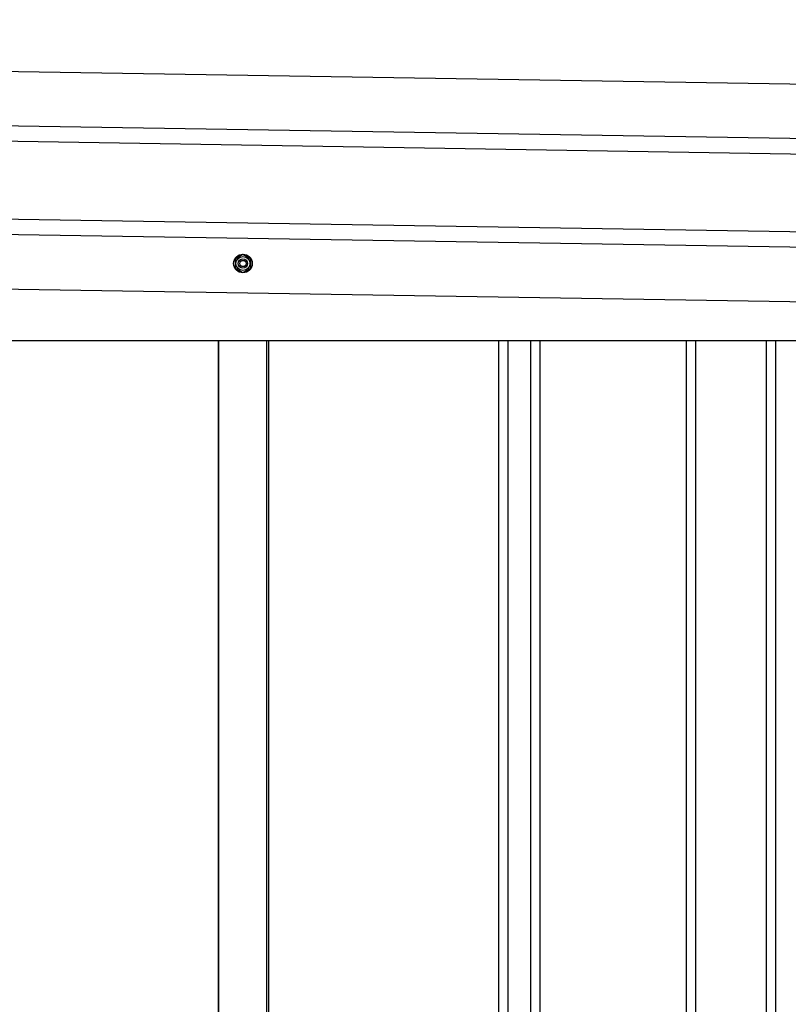
# Model space of a CAD drawing. Extents: x 543 to 20719, y 184 to 14052.
# Drawn here: x 6833 to 7327, y 12525 to 13159 of the extents above; entities that cross this region are included whole.
import ezdxf

# ---------------------------------------------------------------- set-up
doc = ezdxf.new("R2010")
doc.units = 0
doc.header["$LTSCALE"] = 50
doc.header["$MEASUREMENT"] = 0
doc.linetypes.add('HIDE-M', pattern=[2, 1, -1])
for name, color, linetype in [('上枠左右A1_5', 1, 'CONTINUOUS'), ('壁パネル', 2, 'CONTINUOUS'), ('間柱', 3, 'CONTINUOUS')]:
    doc.layers.add(name, color=color, linetype=linetype)

msp = doc.modelspace()

# ---------------------------------------------------------------- linework, layer by layer
at = {"layer": '上枠左右A1_5'}
for p, q in [((4753.67, 13158.87), (7797.65, 13110.16)), ((4753.11, 13123.87), (7797.09, 13075.17)), ((4752.95, 13113.87), (7796.93, 13065.17)), ((4752.15, 13063.88), (7796.13, 13015.17)), ((4751.99, 13053.88), (7795.97, 13005.18)), ((4751.43, 13018.88), (7795.41, 12970.18)), ((4890.42, 12952.5), (7660.42, 12952.5))]:
    msp.add_line(p, q, dxfattribs=at)
at = {"layer": '上枠左右A1_5', "color": 6, "linetype": 'HIDE-M'}
for p, q in [((6976.42, 13007.77), (6971.42, 13004.89)), ((6981.42, 13004.89), (6976.42, 13007.77)), ((6971.42, 13004.89), (6971.42, 12999.11)), ((6971.42, 12999.11), (6976.42, 12996.23)), ((6976.42, 12996.23), (6981.42, 12999.11)), ((6981.42, 12999.11), (6981.42, 13004.89))]:
    msp.add_line(p, q, dxfattribs=at)
at = {"layer": '上枠左右A1_5', "color": 6}
for radius in [6, 4.5, 3, 2]:
    msp.add_circle((6976.42, 13002), radius, dxfattribs=at)
at = {"layer": '壁パネル'}
for p, q in [((6960.61, 12952.5), (6960.61, 11095.5)), ((6992.87, 12952.5), (6992.87, 11095.5)), ((7140.79, 12952.5), (7140.79, 11096.5)), ((7146.79, 12952.5), (7146.79, 11096.5)), ((7161.43, 12952.5), (7161.43, 11096.5)), ((7167.43, 12952.5), (7167.43, 11096.5)), ((7261.54, 12952.5), (7261.54, 11096.5)), ((7267.54, 12952.5), (7267.54, 11096.5)), ((7313.18, 12952.5), (7313.18, 11096.5)), ((7319.18, 12952.5), (7319.18, 11096.5))]:
    msp.add_line(p, q, dxfattribs=at)
at = {"layer": '間柱'}
for p, q in [((6960.72, 11095.5), (6960.72, 12952.5)), ((6991.72, 11095.5), (6991.72, 12952.5))]:
    msp.add_line(p, q, dxfattribs=at)

doc.saveas('drawing.dxf')
